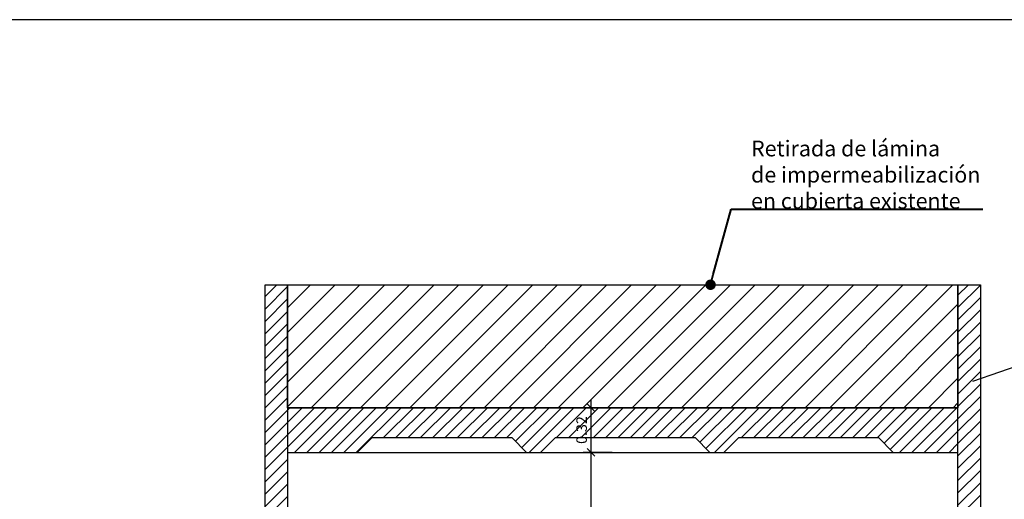
# Model space of a CAD drawing. Units: metres. Extents: x -8 to 92, y -10 to 17.
# Drawn here: x 11 to 18, y 13 to 16 of the extents above; entities that cross this region are included whole.
import ezdxf
from ezdxf import colors
from ezdxf.entities.mleader import LeaderData, LeaderLine
from ezdxf.math import Vec2, Vec3

# ---------------------------------------------------------------- set-up
doc = ezdxf.new("R2010")
doc.units = ezdxf.units.M
doc.header["$LTSCALE"] = 0.2625
doc.layers.get('Defpoints').update_dxf_attribs({"color": 1})
doc.layers.add('0cotas', color=7, linetype='Continuous')
doc.layers.add('_OC DEMOLER', color=7, linetype='Continuous', true_color=0xdb2929)
doc.styles.add('acotacion', font='simplex.shx', dxfattribs={"width": 0.8})
doc.styles.add('cotas', font='simplex.shx', dxfattribs={"width": 0.8, "height": 0.075})
doc.styles.add('rotulos', font='arial.ttf', dxfattribs={"height": 0.15})
doc.dimstyles.new('1-75 Standard', dxfattribs={"dimscale": 0.075, "dimtxt": 1, "dimasz": 0.75, "dimexe": 0.75, "dimexo": 1.5, "dimgap": 0.4, "dimtad": 1, "dimzin": 0, "dimdsep": 46, "dimtxsty": 'acotacion', "dimblk": 'ARCHTICK', "dimcen": 1, "dimdle": 0.75, "dimclrd": 1, "dimclre": 1, "dimclrt": 1, "dimazin": 0, "dimtfac": 1, "dimtix": 1, "dimtofl": 0, "dimtmove": 2, "dimatfit": 3, "dimfxl": 2, "dimfxlon": 1, "dimtfill": 1, "dimtolj": 1, "dimtzin": 0, "dimarcsym": 0})
pattern_1 = [(45, (0, 0), (-0.04419417, 0.04419417), [])]

# ---------------------------------------------------------------- blocks, each defined once
blk = doc.blocks.new('_ArchTick')
at = {"color": 0, "linetype": 'ByBlock', "const_width": 0.15}
blk.add_lwpolyline([(-0.5, -0.5), (0.5, 0.5)], dxfattribs=at)
blk = doc.blocks.new('*D43')
at = {"layer": '0cotas', "color": 1, "lineweight": -2}
for p, q in [((15.335, 7.7913), (15.335, 13.0038)), ((15.485, 12.9475), (15.2787, 12.9475)), ((15.485, 7.8475), (15.2787, 7.8475))]:
    blk.add_line(p, q, dxfattribs=at)
at = {"layer": 'Defpoints', "color": 0}
for p in [(15.335, 12.9475), (15.6819, 12.9475), (15.6819, 7.8475)]:
    blk.add_point(p, dxfattribs=at)
at = {"layer": '0cotas', "color": 1, "lineweight": -2, "xscale": 0.05624999999999999, "yscale": 0.05624999999999999, "zscale": 0.05624999999999999}
for p, rotation in [((15.335, 12.9475), 90), ((15.335, 7.8475), 270)]:
    blk.add_blockref('_ArchTick', p, dxfattribs=dict(at, rotation=rotation))
at = {"layer": '0cotas', "color": 1, "insert": (15.2675, 10.3975), "char_height": 0.075, "attachment_point": 5, "rotation": 90, "style": 'acotacion', "bg_fill": 3, "box_fill_scale": 1.1, "bg_fill_color": 256, "bg_fill_true_color": 13158600, "bg_fill_transparency": 0}
blk.add_mtext('\\A1;5.10', dxfattribs=at)
blk = doc.blocks.new('*D44')
at = {"layer": '0cotas', "color": 1, "lineweight": -2}
for p, q in [((15.335, 12.8913), (15.335, 13.3238)), ((15.4029, 13.2675), (15.2787, 13.2675)), ((15.485, 12.9475), (15.2787, 12.9475))]:
    blk.add_line(p, q, dxfattribs=at)
at = {"layer": 'Defpoints', "color": 0}
for p in [(15.335, 13.2675), (15.5154, 13.2675), (15.6819, 12.9475)]:
    blk.add_point(p, dxfattribs=at)
at = {"layer": '0cotas', "color": 1, "lineweight": -2, "xscale": 0.05624999999999999, "yscale": 0.05624999999999999, "zscale": 0.05624999999999999}
for p, rotation in [((15.335, 13.2675), 90), ((15.335, 12.9475), 270)]:
    blk.add_blockref('_ArchTick', p, dxfattribs=dict(at, rotation=rotation))
at = {"layer": '0cotas', "color": 1, "insert": (15.2675, 13.1075), "char_height": 0.075, "attachment_point": 5, "rotation": 90, "style": 'acotacion', "bg_fill": 3, "box_fill_scale": 1.1, "bg_fill_color": 256, "bg_fill_true_color": 13158600, "bg_fill_transparency": 0}
blk.add_mtext('\\A1;0.32', dxfattribs=at)
blk = doc.blocks.new('_None')
blk = doc.blocks.new('_Dot')
at = {"color": 0, "linetype": 'ByBlock', "lineweight": -2}
blk.add_line((-0.5, 0), (-1, 0), dxfattribs=at)
at = {"color": 0, "linetype": 'ByBlock', "const_width": 0.5}
blk.add_lwpolyline([(-0.25, 0, 1), (0.25, 0, 1)], format="xyb", close=True, dxfattribs=at)

msp = doc.modelspace()

# ---------------------------------------------------------------- hatches: boundary and pattern name
h = msp.add_hatch()
h.set_pattern_fill('ANSI31', color=9, scale=0.5, style=0)
h.set_pattern_definition(pattern_1)
h.paths.add_polyline_path([(13.1615, 10.4475), (13.1615, 14.1475), (13.0015, 14.1475), (13.0015, 10.4475), (13.1615, 10.4475)], is_closed=False)
h.paths.add_polyline_path([(13.1615, 7.6475), (13.1615, 9.0475), (13.0015, 9.0475), (13.0015, 7.6475), (13.1615, 7.6475)], is_closed=False)

# ---------------------------------------------------------------- linework, layer by layer
at = {"color": 1}
for p, q in [((13.6615, 12.9475), (14.8737, 12.9475)), ((16.2858, 12.9475), (17.4979, 12.9475))]:
    msp.add_line(p, q, dxfattribs=at)
at = {"color": 4}
for points in [[(13.0015, 10.4475), (13.0015, 14.1475), (13.1615, 14.1475), (13.1615, 10.4475), (13.0015, 10.4475)], [(13.6615, 12.9475), (13.7676, 13.0536), (14.7676, 13.0536), (14.8737, 12.9475)], [(16.2858, 12.9475), (16.3919, 13.0536), (17.3919, 13.0536), (17.4979, 12.9475)], [(13.1615, 12.9475), (13.6615, 12.9475)], [(14.8737, 12.9475), (14.9737, 12.9475)], [(16.1858, 12.9475), (16.2858, 12.9475)], [(17.4979, 12.9475), (17.9615, 12.9475)]]:
    msp.add_lwpolyline(points, dxfattribs=at)

# ---------------------------------------------------------------- dimensions: what is measured, and where the dimension line sits
at = {"layer": '0cotas'}
dim = msp.add_linear_dim(base=(15.335, 12.9475), p1=(15.6819, 7.8475), p2=(15.6819, 12.9475), angle=90, dimstyle='1-75 Standard', dxfattribs=at)
dim.commit()
dim.dimension.update_dxf_attribs({"geometry": '*D43', "text_midpoint": (15.2675, 10.3975)})

# ---------------------------------------------------------------- leaders
at = {"color": 1}
ml = msp.add_multileader_mtext('Standard', dxfattribs=at)
ml.set_content('PANEL PREFABRICADO\\PHORMIGÓN\\PH:6.50 m\\Pe:0.16 m', color=1, style='cotas')
ml.set_leader_properties()
ml.set_arrow_properties(name='NONE')
ml.build(insert=Vec2(0, 0))
ml.multileader.update_dxf_attribs({"text_left_attachment_type": 5, "text_right_attachment_type": 5, "dogleg_length": 0.00953, "arrow_head_size": 0.0844})
ctx = ml.context
ctx.base_point, ctx.char_height, ctx.arrow_head_size, ctx.landing_gap_size, ctx.plane_origin = Vec3(18.6951, 13.6717), 0.075, 0.0844, 0.045, Vec3(17.0798, 2.9625)
ctx.left_attachment, ctx.right_attachment = 5, 5
notes = []
notes.append((ctx, [(1, (1, 1, 0), (18.6879, 13.6717), (1, 0), 0.00714, [(0, [(18.0684, 13.4573)], 0, [])])]))
ctx.mtext.insert = Vec3(18.7401, 14.151)
ctx.mtext.has_bg_fill, ctx.mtext.bg_color, ctx.mtext.bg_scale_factor, ctx.mtext.bg_transparency, ctx.mtext.use_window_bg_color = 1, -1023410167, 1.5, 0, 1
for ctx, leaders in notes:
    for number, flags, end, landing, length, lines in leaders:
        leader = LeaderData()
        leader.index, (leader.has_last_leader_line, leader.has_dogleg_vector, leader.attachment_direction) = number, flags
        leader.last_leader_point, leader.dogleg_vector, leader.dogleg_length = Vec3(end), Vec3(landing), length
        for number, points, colour, breaks in lines:
            line = LeaderLine()
            line.index, line.vertices, line.color, line.breaks = number, Vec3.list(points), colors.encode_raw_color(colour), breaks
            leader.lines.append(line)
        ctx.leaders.append(leader)

# ---------------------------------------------------------------- next in the draw order: dimensions: what is measured, and where the dimension line sits
at = {"layer": '0cotas'}
dim = msp.add_linear_dim(base=(15.335, 13.2675), p1=(15.6819, 12.9475), p2=(15.5154, 13.2675), angle=90, dimstyle='1-75 Standard', dxfattribs=at)
dim.commit()
dim.dimension.update_dxf_attribs({"geometry": '*D44', "text_midpoint": (15.2675, 13.1075)})

# ---------------------------------------------------------------- next in the draw order: hatches: boundary and pattern name
h = msp.add_hatch()
h.set_pattern_fill('ANSI31', color=9, scale=0.5, style=0)
h.set_pattern_definition(pattern_1)
h.paths.add_polyline_path([(17.9615, 13.2675), (13.1615, 13.2675), (13.1615, 12.9475), (13.6615, 12.9475), (13.7676, 13.0536), (14.7676, 13.0536), (14.8737, 12.9475), (14.9737, 12.9475), (15.0797, 13.0536), (16.0797, 13.0536), (16.1858, 12.9475), (16.2858, 12.9475), (16.3919, 13.0536), (17.3919, 13.0536), (17.4979, 12.9475), (17.9615, 12.9475)])
h.paths.add_polyline_path([(15.3237, 12.9974), (15.3237, 13.2177), (15.2112, 13.2177), (15.2112, 12.9974)], flags=25)
at = {"layer": '_OC DEMOLER'}
h = msp.add_hatch(dxfattribs=at)
h.set_pattern_fill('ANSI31', color=256)
h.set_pattern_definition([(45, (0, -34.00491), (-0.08838835, 0.08838835), [])])
h.paths.add_polyline_path([(13.1615, 14.1475), (17.9615, 14.1475), (17.9615, 13.2675), (13.1615, 13.2675)])

# ---------------------------------------------------------------- next in the draw order: linework, layer by layer
at = {"color": 1}
msp.add_line((14.9737, 12.9475), (16.1858, 12.9475), dxfattribs=at)
at = {"color": 4}
for points in [[(13.1615, 13.2675), (17.9615, 13.2675)], [(14.9737, 12.9475), (15.0797, 13.0536), (16.0797, 13.0536), (16.1858, 12.9475)]]:
    msp.add_lwpolyline(points, dxfattribs=at)
at = {"layer": '_OC DEMOLER'}
msp.add_lwpolyline([(13.1615, 14.1475), (17.9615, 14.1475), (17.9615, 13.2675), (13.1615, 13.2675)], close=True, dxfattribs=at)
at = {"layer": 'Defpoints'}
msp.add_lwpolyline([(21.6973, 16.0445), (-8.1152, 16.0445), (-8.1152, -4.168), (21.6973, -4.168), (21.6973, 16.0445)], dxfattribs=at)

# ---------------------------------------------------------------- next in the draw order: leaders
at = {"layer": '_OC DEMOLER', "linetype": 'Continuous', "ltscale": 2}
ml = msp.add_multileader_mtext('Standard', dxfattribs=at)
ml.set_content('{\\C18;\\c0;Retirada de lámina\\Pde impermeabilización\\Pen cubierta existente}', color=1, style='rotulos')
ml.set_leader_properties(color=256, linetype='ByLayer', lineweight=40)
ml.set_arrow_properties(name='DOT')
ml.build(insert=Vec2(0, 0))
ml.multileader.update_dxf_attribs({"has_text_frame": 1, "text_left_attachment_type": 5, "text_right_attachment_type": 5, "dogleg_length": 0.0459, "arrow_head_size": 0.075})
ctx = ml.context
ctx.base_point, ctx.char_height, ctx.arrow_head_size, ctx.landing_gap_size, ctx.plane_origin = Vec3(16.3685, 14.6883), 0.1125, 0.075, 0.1118, Vec3(-3.4914, 7.9628)
ctx.left_attachment, ctx.right_attachment = 5, 5
notes = []
notes.append((ctx, [(1, (1, 1, 0), (16.3379, 14.6883), (1, 0), 0.0306, [(0, [(16.1904, 14.1475)], 0, [])])]))
ctx.mtext.insert = Vec3(16.4803, 15.1789)
ctx.mtext.has_bg_fill, ctx.mtext.bg_color, ctx.mtext.bg_scale_factor, ctx.mtext.bg_transparency, ctx.mtext.use_window_bg_color = 1, -1023410167, 1.5, 0, 1
for ctx, leaders in notes:
    for number, flags, end, landing, length, lines in leaders:
        leader = LeaderData()
        leader.index, (leader.has_last_leader_line, leader.has_dogleg_vector, leader.attachment_direction) = number, flags
        leader.last_leader_point, leader.dogleg_vector, leader.dogleg_length = Vec3(end), Vec3(landing), length
        for number, points, colour, breaks in lines:
            line = LeaderLine()
            line.index, line.vertices, line.color, line.breaks = number, Vec3.list(points), colors.encode_raw_color(colour), breaks
            leader.lines.append(line)
        ctx.leaders.append(leader)

# ---------------------------------------------------------------- next in the draw order: hatches: boundary and pattern name
h = msp.add_hatch()
h.set_pattern_fill('ANSI31', color=9, scale=0.5, style=0)
h.set_pattern_definition(pattern_1)
h.paths.add_polyline_path([(18.1215, 10.8475), (18.1215, 14.1475), (17.9615, 14.1475), (17.9615, 10.8475), (18.1215, 10.8475)], is_closed=False)

# ---------------------------------------------------------------- next in the draw order: linework, layer by layer
at = {"color": 1}
msp.add_lwpolyline([(13.1615, 14.1475), (17.9615, 14.1475)], dxfattribs=at)
at = {"color": 4}
msp.add_lwpolyline([(17.9615, 10.8475), (17.9615, 14.1475), (18.1215, 14.1475), (18.1215, 10.8475), (17.9615, 10.8475)], dxfattribs=at)

doc.saveas('drawing.dxf')
